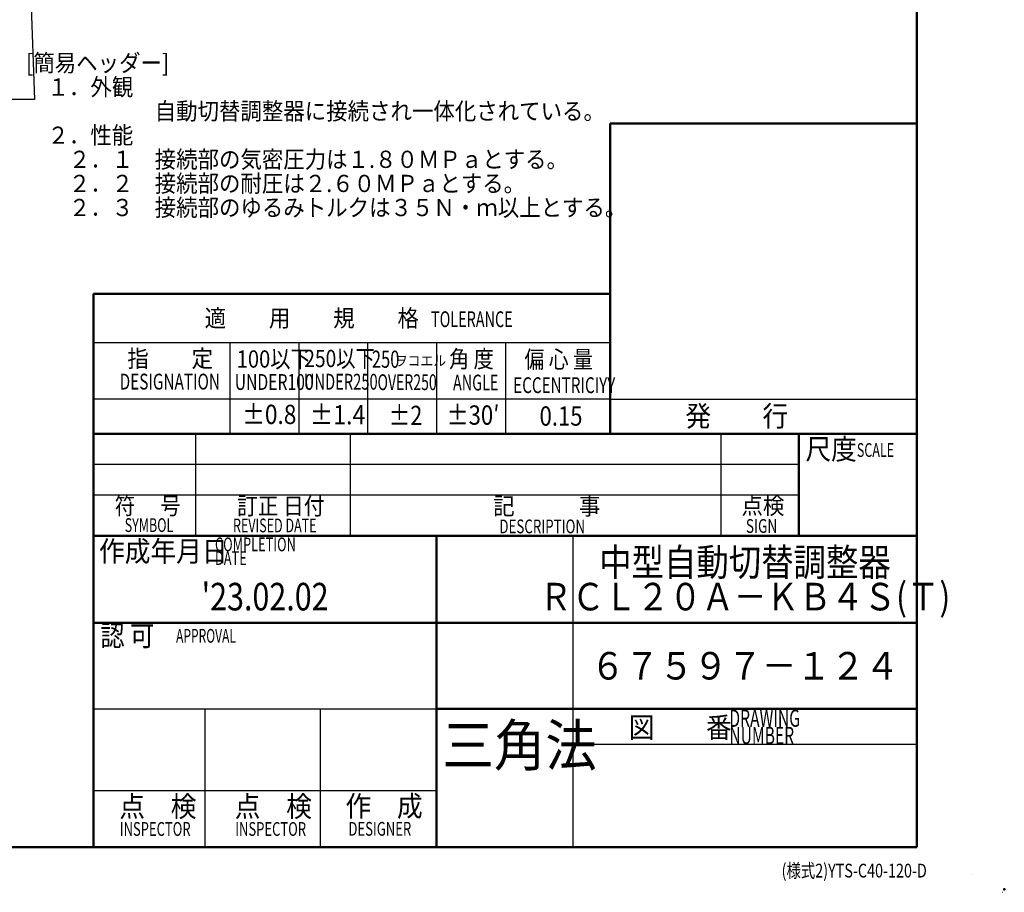
# Model space of a CAD drawing. Units: millimetres. Extents: x 0 to 1344, y -1 to 950.
# Drawn here: x 886 to 1344, y -1 to 404 of the extents above; entities that cross this region are included whole.
import ezdxf

# ---------------------------------------------------------------- set-up
doc = ezdxf.new("R2010")
doc.units = ezdxf.units.MM
doc.header["$LTSCALE"] = 0.582047
for name, color, linetype in [('NoLayerName_001', 7, 'Continuous'), ('NoLayerName_014', 7, 'Continuous'), ('NoLayerName_017', 7, 'Continuous')]:
    doc.layers.add(name, color=color, linetype=linetype)
doc.styles.get("Standard").update_dxf_attribs({"font": 'txt', "bigfont": 'extfont2'})
doc.dimstyles.get("Standard").update_dxf_attribs({"dimtxt": 2.5, "dimasz": 2.5, "dimexe": 1.25, "dimexo": 0.625, "dimtad": 1, "dimzin": 0, "dimdsep": 46, "dimtxsty": 'Standard', "dimcen": 2.5, "dimadec": 0, "dimazin": 0, "dimtfac": 0.75, "dimtmove": 0, "dimatfit": 3, "dimfxl": 1, "dimarcsym": 0})

# ---------------------------------------------------------------- blocks, each defined once
blk = doc.blocks.new('JZB_0001')
at = {"layer": 'NoLayerName_001', "color": 6, "linetype": 'Continuous', "lineweight": 50}
for p, q in [((406.15, 283.51), (406.15, 6.58)), ((361.61, 111.63), (406.15, 111.63)), ((361.61, 86.91), (361.61, 111.63)), ((286.6, 86.91), (361.61, 86.91)), ((286.6, 6.58), (286.6, 86.91)), ((361.61, 66.59), (361.61, 86.91)), ((286.6, 66.59), (406.15, 66.59)), ((388.99, 66.59), (388.99, 51.75)), ((286.6, 51.75), (406.15, 51.75)), ((336.41, 51.75), (336.41, 6.58)), ((286.6, 39.13), (336.41, 39.13)), ((336.41, 39.13), (406.15, 39.13)), ((406.15, 26.67), (336.41, 26.67)), ((406.15, 6.58), (122.43, 6.58))]:
    blk.add_line(p, q, dxfattribs=at)
at = {"layer": 'NoLayerName_001', "color": 6, "linetype": 'Continuous', "lineweight": 25}
for p, q in [((286.6, 79.83), (361.61, 79.83)), ((306.41, 66.59), (306.41, 79.83)), ((316.41, 79.83), (316.41, 66.59)), ((326.41, 66.59), (326.41, 79.83)), ((336.41, 79.83), (336.41, 66.59)), ((346.41, 79.83), (346.41, 66.59)), ((361.61, 71.6), (286.6, 71.6)), ((361.61, 71.6), (406.15, 71.6)), ((301.42, 51.75), (301.42, 66.59)), ((323.9, 51.75), (323.9, 66.59)), ((377.67, 66.59), (377.67, 51.75)), ((286.6, 62.16), (388.99, 62.16)), ((286.6, 57.72), (388.99, 57.72)), ((356.23, 6.58), (356.23, 51.75)), ((286.6, 26.67), (336.41, 26.67)), ((302.81, 6.58), (302.81, 26.67)), ((319.48, 26.67), (319.48, 6.58)), ((356.23, 21.5), (406.15, 21.5)), ((286.6, 14.79), (336.41, 14.79)), ((414.24, 2.6), (414.24, 2.6)), ((414.24, 2.6), (414.24, 2.6)), ((418.6, 0), (418.62, 0)), ((418.62, 0), (418.62, 0.02))]:
    blk.add_line(p, q, dxfattribs=at)
at = {"layer": 'NoLayerName_001', "color": 6, "lineweight": 25, "line_spacing_factor": 0.6}
for s, insert, char_height, width, attachment_point in [('\\A1;\\W0.912871;\\T0.912871;適\u3000\u3000用\u3000\u3000規\u3000\u3000格', (302.71, 83.38), 2.5, 29.0978, 4), ('\\A1;\\W0.666667;\\T0.750000;TOLERANCE', (335.6, 83.23), 2.3, 10.9969, 4), ('\\A1;\\W0.912871;\\T0.912871;指\u3000\u3000定', (291.49, 77.52), 2.5, 11.6391, 4), ('\\A1;\\W0.859905;\\T0.859905;100以下', (307.37, 77.45), 2.5, 9.6755, 4), ('\\A1;\\W0.817796;\\T0.817796;250以下', (317.19, 77.53), 2.5, 9.8147, 4), ('\\A1;\\W0.705882;\\T0.750000;250', (327, 77.42), 2.5, 3.9844, 4), ('\\A1;\\W0.857493;\\T0.857493;角 度', (338.21, 77.46), 2.5, 7.1924, 4), ('\\A1;\\W0.845154;\\T0.845154;偏 心 量', (349.17, 77.4), 2.5, 11.5983, 4), ('\\A1;\\W0.912871;\\T0.912871;ヲコエル', (330.32, 77.2), 1.5, 6.9835, 4), ('\\A1;\\W0.709677;\\T0.750000;DESIGNATION', (290.38, 74.17), 2.3, 13.4406, 4), ('\\A1;\\W0.727273;\\T0.750000;UNDER100', (307.09, 74.11), 2.3, 9.775, 4), ('\\A1;\\W0.680851;\\T0.750000;UNDER250', (317.12, 74.15), 2.3, 9.775, 4), ('\\A1;\\W0.651163;\\T0.750000;OVER250', (327.83, 74.08), 2.3, 8.5531, 4), ('\\A1;\\W0.666667;\\T0.750000;ANGLE', (338.79, 74.03), 2.3, 6.1094, 4), ('\\A1;\\W0.705882;\\T0.750000;ECCENTRICIYY', (347.53, 73.65), 2.3, 14.6625, 4), ('\\A1;\\W0.861727;\\T0.861727;±0.8', (308.18, 69.41), 2.8, 7.8353, 4), ('\\A1;\\W0.883883;\\T0.883883;±1.4', (318.01, 69.35), 2.8, 7.7632, 4), ('\\A1;\\W0.825723;\\T0.825723;±2', (329.43, 69.26), 2.8, 5.4044, 4), ('\\A1;\\W0.841820;\\T0.841820;±30′', (337.84, 69.31), 2.8, 9.484, 4), ('\\A1;\\W0.840168;\\T0.840168;0.15', (351.36, 69.17), 2.8, 5.95, 4), ('\\A1;\\W0.912871;\\T0.912871;発\u3000\u3000行', (372.53, 69.16), 3, 13.9669, 4), ('\\A1;\\W0.912871;\\T0.912871;尺度', (389.97, 64.36), 3, 6.9835, 4), ('\\A1;\\W0.666667;\\T0.750000;SCALE', (397.44, 64.23), 2, 5.3125, 4), ('\\A1;\\W0.872278;\\T0.872278;符 \u3000号', (289.66, 56.14), 2.5, 10.2044, 4), ('\\A1;\\W0.880830;\\T0.880830;訂正 日付', (307.43, 56.1), 2.5, 13.166, 4), ('\\A1;\\W0.912871;\\T0.912871;記\u3000\u3000\u3000事', (344.63, 56.09), 2.5, 14.5489, 4), ('\\A1;\\W0.912871;\\T0.912871;点検', (380.68, 56.18), 2.5, 5.8196, 4), ('\\A1;\\W0.666667;\\T0.750000;SYMBOL', (291.11, 53.33), 2, 6.375, 4), ('\\A1;\\W0.666667;\\T0.750000;REVISED DATE', (306.84, 53.28), 2, 12.75, 4), ('\\A1;\\W0.709677;\\T0.750000;DESCRIPTION', (345.52, 53.14), 2, 11.6875, 4), ('\\A1;\\W0.727273;\\T0.750000;SIGN', (381.32, 53.2), 2, 4.25, 4), ('\\A1;\\W0.912871;\\T0.912871;作成年月日', (287.38, 49.53), 3, 17.4587, 4), ('\\A1;\\W0.681818;\\T0.750000;COMPLETION DATE', (304.22, 49.53), 2, 15.9375, 4), ('\\A1;\\W0.857493;\\T0.857493;認 可', (287.58, 37.26), 3, 8.6309, 4), ('\\A1;\\W0.640000;\\T0.750000;APPROVAL', (298.57, 37.25), 2, 8.5, 4), ('\\A1;\\W0.912871;\\T0.912871;図\u3000\u3000番', (364.32, 23.94), 3, 13.9669, 4), ('\\A1;\\W0.666667;\\T0.750000;DRAWING NUMBER', (378.92, 24.03), 2.5, 18.5938, 4), ('\\A1;\\W0.912871;\\T0.912871;点\u3000検', (290.32, 12.47), 3, 10.4752, 4), ('\\A1;\\W0.912871;\\T0.912871;点\u3000検', (307.09, 12.47), 3, 10.4752, 4), ('\\A1;\\W0.912871;\\T0.912871;作\u3000成', (323.18, 12.52), 3, 10.4752, 4), ('\\A1;\\W0.692308;\\T0.750000;INSPECTOR', (290.39, 9.2), 2, 9.5625, 4), ('\\A1;\\W0.692308;\\T0.750000;INSPECTOR', (307.16, 9.2), 2, 9.5625, 4), ('\\A1;\\W0.695652;\\T0.750000;DESIGNER', (323.61, 9.22), 2, 8.5, 4), ('\\A1;\\W0.765466;\\T0.765466;(様式2)YTS-C40-120-D', (386.51, 4.15), 2, 22.016, 1)]:
    blk.add_mtext(s, dxfattribs=dict(at, insert=insert, char_height=char_height, width=width, attachment_point=attachment_point))
at = {"layer": 'NoLayerName_001', "color": 6, "lineweight": 50, "insert": (337.26, 21.35), "char_height": 6, "width": 20.9504, "attachment_point": 4, "line_spacing_factor": 0.6}
blk.add_mtext('\\A1;\\W0.912871;\\T0.912871;三角法', dxfattribs=at)

msp = doc.modelspace()

# ---------------------------------------------------------------- linework, layer by layer
at = {"layer": 'NoLayerName_001', "color": 6, "linetype": 'Continuous', "lineweight": 50}
msp.add_point((1344, 0), dxfattribs=at)

# ---------------------------------------------------------------- block references
at = {"layer": 'NoLayerName_001', "xscale": 3.2, "yscale": 3.2, "zscale": 3.2}
msp.add_blockref('JZB_0001', (3.67, -1.44), dxfattribs=at)

# ---------------------------------------------------------------- texts
at = {"layer": 'NoLayerName_001', "color": 7, "lineweight": 25}
for s, insert, char_height, width, attachment_point, line_spacing_factor in [('\\A1;\\W0.912871;\\T0.912871;[簡易ヘッダー]\\P\u3000１．外観\\P\u3000\u3000\u3000\u3000\u3000\u3000自動切替調整器に接続され一体化されている。\\P \\P\u3000２．性能\\P\u3000\u3000２．１\u3000接続部の気密圧力は１.８０ＭＰａとする。\\P\u3000\u3000２．２\u3000接続部の耐圧は２.６０ＭＰａとする。\\P\u3000\u3000２．３\u3000接続部のゆるみトルクは３５Ｎ・ｍ以上とする。', (889.38, 388.01), 8, 260.7159, 1, 0.84), ("\\A1;\\W0.811503;\\T0.811503;'23.02.02", (1000.48, 135.97), 12.8, 61.2, 5, 0.6)]:
    msp.add_mtext(s, dxfattribs=dict(at, insert=insert, char_height=char_height, width=width, attachment_point=attachment_point, line_spacing_factor=line_spacing_factor))
at = {"layer": 'NoLayerName_014', "color": 6, "lineweight": 25, "insert": (1223.48, 143.97), "char_height": 12.8, "width": 182.5657, "attachment_point": 5, "line_spacing_factor": 0.75}
msp.add_mtext('\\A1;\\W0.862348;\\T0.862348;中型自動切替調整器\\PＲＣＬ２０Ａ－ＫＢ４Ｓ(Ｔ)', dxfattribs=at)
at = {"layer": 'NoLayerName_017', "color": 7, "lineweight": 25, "insert": (1223.48, 103.84), "char_height": 12.8, "width": 134.0825, "attachment_point": 5, "line_spacing_factor": 0.6}
msp.add_mtext('\\A1;\\W0.912871;\\T0.912871;６７５９７－１２４', dxfattribs=at)

# ---------------------------------------------------------------- leaders
at = {"layer": 'NoLayerName_001', "color": 7, "linetype": 'Continuous', "lineweight": 25, "annotation_type": 0, "has_hookline": 1, "hookline_direction": 1, "text_width": 88.05}
msp.add_leader([(859.15, 626.27), (883.6, 626.27), (893.3, 367.05), (887.3, 367.05)], dimstyle='Standard', override={"dimtxt": 12, "dimasz": 6, "dimgap": 4, "dimldrblk": 'OPEN30'}, dxfattribs=at)

doc.saveas('drawing.dxf')
